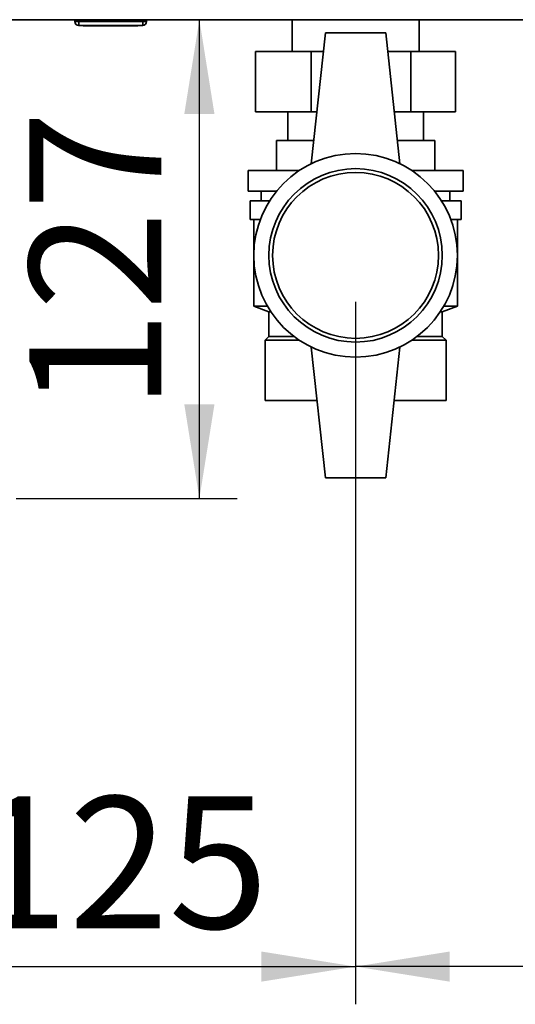
# Paper-space layout 'Blatt2' of a CAD drawing. Units: millimetres. Extents: x 0 to 4200, y 0 to 2970.
# Drawn here: x 968 to 1100, y 1375 to 1636 of the extents above; entities that cross this region are included whole.
import ezdxf

# ---------------------------------------------------------------- set-up
doc = ezdxf.new("R2010")
doc.units = ezdxf.units.MM
doc.layers.add('1', color=7, linetype='Continuous')
doc.styles.add('SLDTEXTSTYLE1', font='TXT', dxfattribs={"width": 0.605})
doc.dimstyles.new('SLDDIMSTYLE1', dxfattribs={"dimtxt": 35, "dimasz": 25, "dimexe": 0, "dimexo": 0.0625, "dimgap": 8.75, "dimtad": 1, "dimdec": 1, "dimrnd": 1e-09, "dimzin": 12, "dimdsep": 46, "dimtxsty": 'SLDTEXTSTYLE1', "dimsah": 1, "dimcen": 0.09, "dimadec": 0, "dimazin": 3, "dimtfac": 1, "dimtdec": 1, "dimtofl": 0, "dimtmove": 0, "dimatfit": 3, "dimfxl": 1, "dimfrac": 2, "dimtolj": 1, "dimtzin": 12, "dimarcsym": 0})

# ---------------------------------------------------------------- blocks, each defined once
blk = doc.blocks.new('_D_8')
at = {"layer": '1', "ltscale": 10}
for p, q in [((1057.5, 1560.83), (1057.5, 1374.53)), ((1339.5, 1444.63), (1339.5, 1374.53)), ((1339.5, 1384.53), (1057.5, 1384.53))]:
    blk.add_line(p, q, dxfattribs=at)
for points in [[(1057.5, 1384.53), (1082.5, 1380.53), (1082.5, 1388.53)], [(1339.5, 1384.53), (1314.5, 1388.53), (1314.5, 1380.53)]]:
    blk.add_solid(points, dxfattribs=at)
at = {"layer": '1', "ltscale": 10, "insert": (1158.39, 1429.65), "char_height": 35, "attachment_point": 1, "style": 'SLDTEXTSTYLE1'}
blk.add_mtext('282', dxfattribs=at)
blk = doc.blocks.new('_D_9')
at = {"layer": '1', "ltscale": 10}
for p, q in [((1057.5, 1560.83), (1057.5, 1374.53)), ((932.5, 1551.63), (932.5, 1374.53)), ((932.5, 1384.53), (1057.5, 1384.53))]:
    blk.add_line(p, q, dxfattribs=at)
for points in [[(932.5, 1384.53), (957.5, 1380.53), (957.5, 1388.53)], [(1057.5, 1384.53), (1032.5, 1388.53), (1032.5, 1380.53)]]:
    blk.add_solid(points, dxfattribs=at)
at = {"layer": '1', "ltscale": 10, "insert": (954.89, 1429.65), "char_height": 35, "attachment_point": 1, "style": 'SLDTEXTSTYLE1'}
blk.add_mtext('125', dxfattribs=at)
blk = doc.blocks.new('_D_11')
at = {"layer": '1', "ltscale": 10}
for p, q in [((1016.07, 1508.63), (1016.07, 1635.63)), ((967.5, 1508.63), (1026.07, 1508.63))]:
    blk.add_line(p, q, dxfattribs=at)
for points in [[(1016.07, 1635.63), (1012.07, 1610.63), (1020.07, 1610.63)], [(1016.07, 1508.63), (1020.07, 1533.63), (1012.07, 1533.63)]]:
    blk.add_solid(points, dxfattribs=at)
at = {"layer": '1', "ltscale": 10, "insert": (970.95, 1532.02), "char_height": 35, "attachment_point": 1, "rotation": 90, "style": 'SLDTEXTSTYLE1'}
blk.add_mtext('127', dxfattribs=at)

psp = doc.layouts.new('Blatt2')

# ---------------------------------------------------------------- linework, layer by layer
at = {"color": 7, "linetype": 'Continuous', "lineweight": 35, "ltscale": 10}
for p, q in [((1430.2, 1635.63), (884.8, 1635.63)), ((983, 1635.13), (983, 1635.63)), ((983.05, 1635.13), (983.05, 1635.63)), ((983.05, 1635.13), (984.05, 1635.13)), ((984.05, 1635.13), (984.05, 1635.63)), ((984.05, 1634.13), (984.05, 1635.13)), ((984.05, 1635.13), (1001.05, 1635.13)), ((1001.05, 1635.13), (1001.05, 1635.63)), ((1001.05, 1635.13), (1002.05, 1635.13)), ((1001.05, 1635.13), (1001.05, 1634.13)), ((1002.05, 1635.13), (1002.05, 1635.63)), ((1040.65, 1635.63), (1040.65, 1627.23)), ((1074.35, 1627.23), (1074.35, 1635.63)), ((984.05, 1634.13), (984, 1634.13)), ((1001.05, 1634.13), (984.05, 1634.13)), ((985.25, 1634.03), (985.25, 1634.13)), ((992.5, 1634.03), (985.25, 1634.03)), ((992.5, 1634.03), (992.5, 1634.13)), ((999.75, 1634.03), (992.5, 1634.03)), ((999.75, 1634.03), (999.75, 1634.13)), ((1049.5, 1632.13), (1045.75, 1597.44)), ((1065.5, 1632.13), (1049.5, 1632.13)), ((1065.5, 1632.13), (1069.25, 1597.44)), ((1030.99, 1627.23), (1045.68, 1627.23)), ((1030.99, 1627.23), (1030.99, 1611.23)), ((1045.68, 1627.23), (1045.68, 1611.23)), ((1045.68, 1627.23), (1048.97, 1627.23)), ((1066.03, 1627.23), (1072.19, 1627.23)), ((1072.19, 1627.23), (1072.19, 1611.23)), ((1072.19, 1627.23), (1084, 1627.23)), ((1084, 1627.23), (1084, 1611.23)), ((1045.68, 1611.23), (1030.99, 1611.23)), ((1039.5, 1611.23), (1039.5, 1603.63)), ((1047.24, 1611.23), (1045.68, 1611.23)), ((1072.19, 1611.23), (1067.76, 1611.23)), ((1084, 1611.23), (1072.19, 1611.23)), ((1075.5, 1603.63), (1075.5, 1611.23)), ((1036.5, 1595.63), (1036.5, 1603.63)), ((1046.42, 1603.63), (1036.5, 1603.63)), ((1078.5, 1603.63), (1068.58, 1603.63)), ((1078.5, 1595.63), (1078.5, 1603.63)), ((1078.5, 1603.63), (1078.5, 1595.63)), ((1078.5, 1603.63), (1078.5, 1603.63)), ((1029, 1595.63), (1029, 1590.13)), ((1042.57, 1595.63), (1029, 1595.63)), ((1086, 1595.63), (1072.42, 1595.63)), ((1086, 1590.13), (1086, 1595.63)), ((1036.52, 1590.13), (1029, 1590.13)), ((1032.5, 1590.13), (1032.5, 1587.63)), ((1086, 1590.13), (1078.47, 1590.13)), ((1082.5, 1587.63), (1082.5, 1590.13)), ((1029.5, 1587.63), (1029.5, 1582.63)), ((1034.72, 1587.63), (1029.5, 1587.63)), ((1085.5, 1587.63), (1080.27, 1587.63)), ((1085.5, 1582.63), (1085.5, 1587.63)), ((1032.23, 1582.63), (1029.5, 1582.63)), ((1030.5, 1582.63), (1030.5, 1559.63)), ((1085.5, 1582.63), (1082.77, 1582.63)), ((1084.5, 1559.63), (1084.5, 1582.63)), ((1030.5, 1559.63), (1034.5, 1558.13)), ((1030.5, 1559.63), (1034.12, 1559.63)), ((1080.5, 1558.13), (1084.5, 1559.63)), ((1080.88, 1559.63), (1084.5, 1559.63)), ((1034.5, 1558.13), (1034.5, 1551.63)), ((1034.5, 1558.13), (1035.05, 1558.13)), ((1079.95, 1558.13), (1080.5, 1558.13)), ((1080.5, 1551.63), (1080.5, 1558.13)), ((1034.5, 1551.63), (1033.5, 1550.63)), ((1041.17, 1551.63), (1034.5, 1551.63)), ((1080.5, 1551.63), (1073.83, 1551.63)), ((1081.5, 1550.63), (1080.5, 1551.63)), ((1033.5, 1534.63), (1033.5, 1550.63)), ((1042.57, 1550.63), (1033.5, 1550.63)), ((1049.5, 1514.13), (1045.75, 1548.82)), ((1065.5, 1514.13), (1069.25, 1548.82)), ((1081.5, 1550.63), (1072.42, 1550.63)), ((1081.5, 1534.63), (1081.5, 1550.63)), ((1081.5, 1550.63), (1081.5, 1534.63)), ((1081.5, 1550.63), (1081.5, 1550.63)), ((1047.28, 1534.63), (1033.5, 1534.63)), ((1081.5, 1534.63), (1067.71, 1534.63)), ((1081.5, 1534.63), (1081.5, 1534.63)), ((1049.5, 1514.13), (1065.5, 1514.13))]:
    psp.add_line(p, q, dxfattribs=at)
at = {"color": 1, "linetype": 'Continuous', "lineweight": 35, "ltscale": 10}
for p, q in [((983, 1635.13), (983.05, 1635.13)), ((984, 1634.13), (984, 1634.13))]:
    psp.add_line(p, q, dxfattribs=at)
at = {"color": 7, "linetype": 'Continuous', "lineweight": 35, "ltscale": 100}
for radius in [27, 23, 22]:
    psp.add_circle((1057.5, 1573.13), radius, dxfattribs=at)
for centre, start, end in [((984, 1635.13), 180, 270), ((984.05, 1635.13), 180, 270), ((1001.05, 1635.13), 270, 0)]:
    psp.add_arc(centre, 1, start, end, dxfattribs=at)

# ---------------------------------------------------------------- dimensions: what is measured, and where the dimension line sits
at = {"layer": '1', "ltscale": 10}
dim = psp.add_linear_dim(base=(1016.07, 1635.63), p1=(957.5, 1508.63), p2=(884.8, 1635.63), angle=90, dimstyle='SLDDIMSTYLE1', dxfattribs=at)
dim.commit()
dim.dimension.update_dxf_attribs({"geometry": '_D_11', "text_midpoint": (1016.07, 1572.13), "dimtype": 160})
for p1, picture, middle in [((932.5, 1561.63), '_D_9', (995, 1384.53)), ((1339.5, 1454.63), '_D_8', (1198.5, 1384.53))]:
    dim = psp.add_linear_dim(base=(1057.5, 1384.53), p1=p1, p2=(1057.5, 1570.83), dimstyle='SLDDIMSTYLE1', dxfattribs=at)
    dim.commit()
    dim.dimension.update_dxf_attribs({"geometry": picture, "text_midpoint": middle, "dimtype": 160})

doc.saveas('drawing.dxf')
